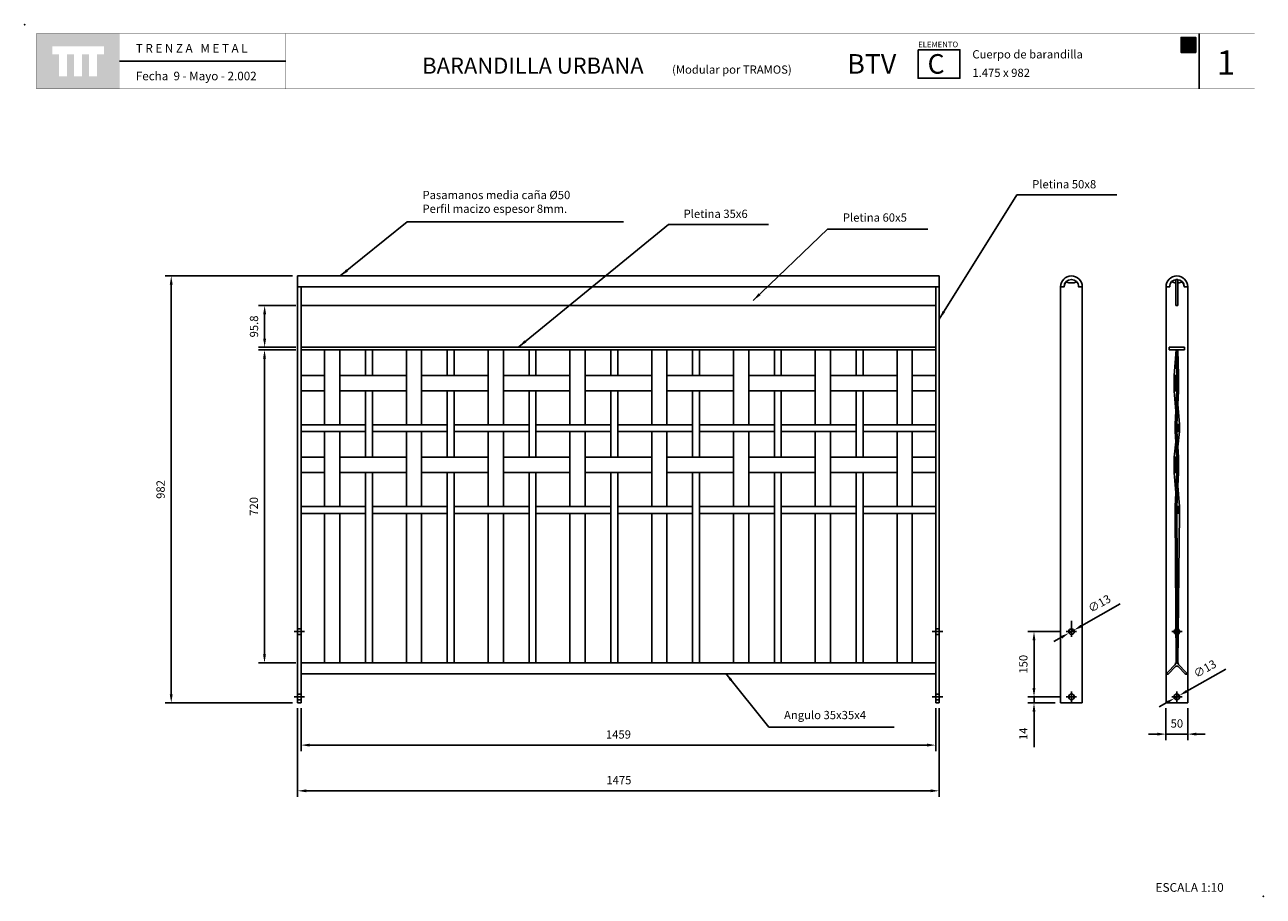
# Model space of a CAD drawing. Extents: x 1356.5 to 1359.35, y 233.08 to 235.09.
import ezdxf

# ---------------------------------------------------------------- set-up
doc = ezdxf.new("R2010")
doc.units = 0
doc.header["$MEASUREMENT"] = 0
doc.linetypes.add('TRAZO_Y_PUNTO', pattern=[1, 0.5, -0.25, 0, -0.25])
doc.layers.get('DEFPOINTS').update_dxf_attribs({"linetype": 'CONTINUOUS'})
for name, color, linetype in [('CAJETIN', 7, 'CONTINUOUS'), ('COTAS', 7, 'CONTINUOUS'), ('EJES', 8, 'TRAZO_Y_PUNTO'), ('MALLA', 3, 'CONTINUOUS'), ('PIEZA', 2, 'CONTINUOUS')]:
    doc.layers.add(name, color=color, linetype=linetype)
doc.styles.add('ARIAL', font='ARIAL.TTF')
doc.styles.add('ROMANS', font='romans.shx', dxfattribs={"width": 1.1})
doc.dimstyles.new('ANGEL10', dxfattribs={"dimscale": 0.01, "dimtxt": 1.9, "dimasz": 2, "dimexe": 1.4, "dimexo": 1.2, "dimgap": 1.5, "dimtad": 1, "dimdec": 0, "dimlfac": 1000, "dimdsep": 46, "dimtxsty": 'ROMANS', "dimcen": 1, "dimclrd": 8, "dimclre": 8, "dimadec": 0, "dimazin": 0, "dimtfac": 1, "dimtmove": 0, "dimatfit": 3, "dimfxl": 1, "dimtolj": 1, "dimarcsym": 0})
doc.dimstyles.new('MIGUEL', dxfattribs={"dimscale": 0.01, "dimtxt": 1.9, "dimasz": 2, "dimexe": 1.4, "dimexo": 1.2, "dimgap": 1.5, "dimtad": 1, "dimdec": 1, "dimlfac": 1000, "dimdsep": 46, "dimtxsty": 'ROMANS', "dimcen": 1, "dimclrd": 8, "dimclre": 8, "dimadec": 0, "dimazin": 0, "dimtfac": 1, "dimtmove": 0, "dimatfit": 3, "dimfxl": 1, "dimtolj": 1, "dimarcsym": 0})

# ---------------------------------------------------------------- blocks, each defined once
blk = doc.blocks.new('*D9')
at = {"layer": 'COTAS', "color": 8, "lineweight": -2, "ltscale": 5}
for p, q in [((1357.1217, 234.3409), (1357.0357, 234.3409)), ((1357.0497, 233.6409), (1357.0497, 234.3209)), ((1357.1217, 233.6209), (1357.0357, 233.6209))]:
    blk.add_line(p, q, dxfattribs=at)
at = {"layer": 'COTAS', "color": 8, "ltscale": 5}
for points in [[(1357.0463, 234.3209), (1357.053, 234.3209), (1357.0497, 234.3409)], [(1357.0463, 233.6409), (1357.053, 233.6409), (1357.0497, 233.6209)]]:
    blk.add_solid(points, dxfattribs=at)
at = {"layer": 'DEFPOINTS', "color": 0, "ltscale": 5}
for p in [(1357.0497, 234.3409), (1357.1337, 234.3409), (1357.1337, 233.6209)]:
    blk.add_point(p, dxfattribs=at)
at = {"layer": 'COTAS', "color": 0, "ltscale": 5, "insert": (1357.0252, 233.9809), "char_height": 0.019, "attachment_point": 5, "rotation": 90, "style": 'ROMANS'}
blk.add_mtext('\\A1;720', dxfattribs=at)
blk = doc.blocks.new('*D8')
at = {"layer": 'COTAS', "color": 8, "lineweight": -2, "ltscale": 5}
for p, q in [((1357.1137, 234.5109), (1356.8213, 234.5109)), ((1356.8353, 234.4909), (1356.8353, 233.5489)), ((1357.1137, 233.5289), (1356.8213, 233.5289))]:
    blk.add_line(p, q, dxfattribs=at)
at = {"layer": 'COTAS', "color": 8, "ltscale": 5}
for points in [[(1356.8319, 234.4909), (1356.8386, 234.4909), (1356.8353, 234.5109)], [(1356.8319, 233.5489), (1356.8386, 233.5489), (1356.8353, 233.5289)]]:
    blk.add_solid(points, dxfattribs=at)
at = {"layer": 'DEFPOINTS', "color": 0, "ltscale": 5}
for p in [(1357.1257, 234.5109), (1356.8353, 233.5289), (1357.1257, 233.5289)]:
    blk.add_point(p, dxfattribs=at)
at = {"layer": 'COTAS', "color": 0, "ltscale": 5, "insert": (1356.8108, 234.0199), "char_height": 0.019, "attachment_point": 5, "rotation": 90, "style": 'ROMANS'}
blk.add_mtext('\\A1;982', dxfattribs=at)
blk = doc.blocks.new('*D7')
at = {"layer": 'COTAS', "color": 8, "lineweight": -2, "ltscale": 5}
for p, q in [((1359.0169, 233.7567), (1358.9275, 233.706)), ((1358.8988, 233.6897), (1358.9101, 233.6961)), ((1358.8814, 233.6798), (1358.864, 233.6699))]:
    blk.add_line(p, q, dxfattribs=at)
at = {"layer": 'COTAS', "color": 8, "ltscale": 5}
for points in [[(1358.9259, 233.7089), (1358.9292, 233.7031), (1358.9101, 233.6961)], [(1358.8798, 233.6827), (1358.8831, 233.6769), (1358.8988, 233.6897)]]:
    blk.add_solid(points, dxfattribs=at)
at = {"layer": 'DEFPOINTS', "color": 0, "ltscale": 5}
for p in [(1358.9101, 233.6961), (1358.8988, 233.6897)]:
    blk.add_point(p, dxfattribs=at)
at = {"layer": 'COTAS', "color": 0, "ltscale": 5, "insert": (1358.9688, 233.7576), "char_height": 0.019, "attachment_point": 5, "rotation": 29.5778, "style": 'ROMANS'}
blk.add_mtext('\\A1;∅13', dxfattribs=at)
blk = doc.blocks.new('*D6')
at = {"layer": 'COTAS', "color": 8, "lineweight": -2, "ltscale": 5}
for p, q in [((1359.2593, 233.6067), (1359.17, 233.556)), ((1359.1239, 233.5298), (1359.1065, 233.5199)), ((1359.1413, 233.5397), (1359.1526, 233.5461))]:
    blk.add_line(p, q, dxfattribs=at)
at = {"layer": 'COTAS', "color": 8, "ltscale": 5}
for points in [[(1359.1683, 233.5589), (1359.1716, 233.5531), (1359.1526, 233.5461)], [(1359.1223, 233.5327), (1359.1255, 233.5269), (1359.1413, 233.5397)]]:
    blk.add_solid(points, dxfattribs=at)
at = {"layer": 'DEFPOINTS', "color": 0, "ltscale": 5}
for p in [(1359.1413, 233.5397), (1359.1526, 233.5461)]:
    blk.add_point(p, dxfattribs=at)
at = {"layer": 'COTAS', "color": 0, "ltscale": 5, "insert": (1359.2113, 233.6076), "char_height": 0.019, "attachment_point": 5, "rotation": 29.5778, "style": 'ROMANS'}
blk.add_mtext('\\A1;∅13', dxfattribs=at)
blk = doc.blocks.new('*D5')
at = {"layer": 'COTAS', "color": 8, "lineweight": -2, "ltscale": 5}
for p, q in [((1357.1337, 233.5169), (1357.1337, 233.4179)), ((1358.5927, 233.5169), (1358.5927, 233.4179)), ((1358.5727, 233.4319), (1357.1537, 233.4319))]:
    blk.add_line(p, q, dxfattribs=at)
at = {"layer": 'COTAS', "color": 8, "ltscale": 5}
for points in [[(1357.1537, 233.4353), (1357.1537, 233.4286), (1357.1337, 233.4319)], [(1358.5727, 233.4353), (1358.5727, 233.4286), (1358.5927, 233.4319)]]:
    blk.add_solid(points, dxfattribs=at)
at = {"layer": 'DEFPOINTS', "color": 0, "ltscale": 5}
for p in [(1357.1337, 233.5289), (1358.5927, 233.5289), (1357.1337, 233.4319)]:
    blk.add_point(p, dxfattribs=at)
at = {"layer": 'COTAS', "color": 0, "ltscale": 5, "insert": (1357.8632, 233.4564), "char_height": 0.019, "attachment_point": 5, "style": 'ROMANS'}
blk.add_mtext('\\A1;1459', dxfattribs=at)
blk = doc.blocks.new('*D4')
at = {"layer": 'COTAS', "color": 8, "lineweight": -2, "ltscale": 5}
for p, q in [((1359.1219, 233.5169), (1359.1219, 233.4432)), ((1359.1719, 233.5169), (1359.1719, 233.4432)), ((1359.1019, 233.4572), (1359.0819, 233.4572)), ((1359.1219, 233.4572), (1359.1719, 233.4572)), ((1359.1919, 233.4572), (1359.2119, 233.4572))]:
    blk.add_line(p, q, dxfattribs=at)
at = {"layer": 'COTAS', "color": 8, "ltscale": 5}
for points in [[(1359.1019, 233.4606), (1359.1019, 233.4539), (1359.1219, 233.4572)], [(1359.1919, 233.4606), (1359.1919, 233.4539), (1359.1719, 233.4572)]]:
    blk.add_solid(points, dxfattribs=at)
at = {"layer": 'DEFPOINTS', "color": 0, "ltscale": 5}
for p in [(1359.1219, 233.5289), (1359.1719, 233.5289), (1359.1719, 233.4572)]:
    blk.add_point(p, dxfattribs=at)
at = {"layer": 'COTAS', "color": 0, "ltscale": 5, "insert": (1359.1469, 233.4817), "char_height": 0.019, "attachment_point": 5, "style": 'ROMANS'}
blk.add_mtext('\\A1;50', dxfattribs=at)
blk = doc.blocks.new('*D3')
at = {"layer": 'COTAS', "color": 8, "lineweight": -2, "ltscale": 5}
for p, q in [((1358.8805, 233.6929), (1358.8045, 233.6929)), ((1358.8185, 233.5629), (1358.8185, 233.6729)), ((1358.8805, 233.5429), (1358.8045, 233.5429))]:
    blk.add_line(p, q, dxfattribs=at)
at = {"layer": 'COTAS', "color": 8, "ltscale": 5}
for points in [[(1358.8151, 233.6729), (1358.8218, 233.6729), (1358.8185, 233.6929)], [(1358.8151, 233.5629), (1358.8218, 233.5629), (1358.8185, 233.5429)]]:
    blk.add_solid(points, dxfattribs=at)
at = {"layer": 'DEFPOINTS', "color": 0, "ltscale": 5}
for p in [(1358.8185, 233.6929), (1358.8925, 233.6929), (1358.8925, 233.5429)]:
    blk.add_point(p, dxfattribs=at)
at = {"layer": 'COTAS', "color": 0, "ltscale": 5, "insert": (1358.794, 233.6179), "char_height": 0.019, "attachment_point": 5, "rotation": 90, "style": 'ROMANS'}
blk.add_mtext('\\A1;150', dxfattribs=at)
blk = doc.blocks.new('*D2')
at = {"layer": 'COTAS', "color": 8, "lineweight": -2, "ltscale": 5}
for p, q in [((1358.8185, 233.5629), (1358.8185, 233.5829)), ((1358.8129, 233.5429), (1358.8045, 233.5429)), ((1358.8675, 233.5289), (1358.8045, 233.5289)), ((1358.8185, 233.5429), (1358.8185, 233.5289)), ((1358.8185, 233.5089), (1358.8185, 233.427))]:
    blk.add_line(p, q, dxfattribs=at)
at = {"layer": 'COTAS', "color": 8, "ltscale": 5}
for points in [[(1358.8151, 233.5629), (1358.8218, 233.5629), (1358.8185, 233.5429)], [(1358.8151, 233.5089), (1358.8218, 233.5089), (1358.8185, 233.5289)]]:
    blk.add_solid(points, dxfattribs=at)
at = {"layer": 'DEFPOINTS', "color": 0, "ltscale": 5}
for p in [(1358.8185, 233.5289), (1358.8249, 233.5429), (1358.8795, 233.5289)]:
    blk.add_point(p, dxfattribs=at)
at = {"layer": 'COTAS', "color": 0, "ltscale": 5, "insert": (1358.794, 233.458), "char_height": 0.019, "attachment_point": 5, "rotation": 90, "style": 'ROMANS'}
blk.add_mtext('\\A1;14', dxfattribs=at)
blk = doc.blocks.new('*D0')
at = {"layer": 'CAJETIN', "color": 8, "ltscale": 5}
for p, q in [((1357.1217, 234.4427), (1357.036, 234.4427)), ((1357.05, 234.4227), (1357.05, 234.3669)), ((1357.1217, 234.3469), (1357.036, 234.3469))]:
    blk.add_line(p, q, dxfattribs=at)
for points in [[(1357.0466, 234.4227), (1357.0533, 234.4227), (1357.05, 234.4427)], [(1357.0466, 234.3669), (1357.0533, 234.3669), (1357.05, 234.3469)]]:
    blk.add_solid(points, dxfattribs=at)
at = {"layer": 'DEFPOINTS', "color": 0, "ltscale": 5}
for p in [(1357.1337, 234.4427), (1357.05, 234.3469), (1357.1337, 234.3469)]:
    blk.add_point(p, dxfattribs=at)
at = {"layer": 'CAJETIN', "color": 0, "ltscale": 5, "insert": (1357.0255, 234.3948), "char_height": 0.019, "attachment_point": 5, "rotation": 90, "style": 'ROMANS'}
blk.add_mtext('\\A1;95.8', dxfattribs=at)
blk = doc.blocks.new('*D1')
at = {"layer": 'CAJETIN', "color": 8, "lineweight": -2, "ltscale": 5}
for p, q in [((1357.1257, 233.5169), (1357.1257, 233.3128)), ((1358.6007, 233.5169), (1358.6007, 233.3128)), ((1357.1457, 233.3268), (1358.5807, 233.3268))]:
    blk.add_line(p, q, dxfattribs=at)
at = {"layer": 'CAJETIN', "color": 8, "ltscale": 5}
for points in [[(1357.1457, 233.3301), (1357.1457, 233.3235), (1357.1257, 233.3268)], [(1358.5807, 233.3301), (1358.5807, 233.3235), (1358.6007, 233.3268)]]:
    blk.add_solid(points, dxfattribs=at)
at = {"layer": 'DEFPOINTS', "color": 0, "ltscale": 5}
for p in [(1357.1257, 233.5289), (1358.6007, 233.5289), (1358.6007, 233.3268)]:
    blk.add_point(p, dxfattribs=at)
at = {"layer": 'CAJETIN', "color": 0, "ltscale": 5, "insert": (1357.8643, 233.3513), "char_height": 0.019, "attachment_point": 5, "style": 'ROMANS'}
blk.add_mtext('\\A1;1475', dxfattribs=at)
blk = doc.blocks.new('cc')
at = {"layer": 'CAJETIN', "ltscale": 5}
blk.add_hatch(color=8, dxfattribs=at).paths.add_polyline_path([(0.0109, 0), (0, 0), (0, 0.0347), (0.0148, 0.0347), (0.0168, 0.0347), (0.0189, 0.0347), (0.0337, 0.0347), (0.0337, 0), (0.0228, 0)])
at = {"layer": 'CAJETIN', "color": 8, "ltscale": 5}
blk.add_lwpolyline([(0.0109, 0), (0, 0), (0, 0.0347), (0.0148, 0.0347), (0.0168, 0.0347), (0.0189, 0.0347), (0.0337, 0.0347), (0.0337, 0), (0.0228, 0), (0.0228, 0), (0.0109, 0)], close=True, dxfattribs=at)
at = {"layer": 'CAJETIN', "color": 211, "linetype": 'Continuous', "insert": (0.0052, 0.0315), "char_height": 0.02772, "width": 0.016236, "attachment_point": 1}
blk.add_mtext('{\\fArial|b0|i0|c0|p34;C}', dxfattribs=at)

msp = doc.modelspace()

# ---------------------------------------------------------------- hatches: boundary and pattern name
at = {"layer": 'CAJETIN', "linetype": 'Continuous'}
h = msp.add_hatch(color=256, dxfattribs=at)
h.paths.add_polyline_path([(1356.71654, 235.06827), (1356.52565, 235.06827), (1356.52565, 234.94101), (1356.71654, 234.94101)])
h.paths.add_polyline_path([(1356.68059, 235.02064), (1356.6649, 235.02064), (1356.6649, 234.97022), (1356.64648, 234.97022), (1356.64648, 235.02064), (1356.63018, 235.02064), (1356.63018, 234.97022), (1356.61175, 234.97022), (1356.61175, 235.02064), (1356.59551, 235.02064), (1356.59551, 234.97022), (1356.57708, 234.97022), (1356.57708, 235.02064), (1356.5616, 235.02064), (1356.5616, 235.03907), (1356.68059, 235.03907)], flags=16)
at = {"layer": 'MALLA'}
for points in [[(1359.14294, 234.24706), (1359.14694, 234.24706), (1359.14694, 234.28206), (1359.14294, 234.28206)], [(1359.14694, 234.15306), (1359.15294, 234.15306), (1359.15294, 234.16906), (1359.14694, 234.16906)], [(1359.14694, 234.09406), (1359.14294, 234.09406), (1359.14294, 234.05906), (1359.14694, 234.05906)], [(1359.14694, 233.96506), (1359.15294, 233.96506), (1359.15294, 233.98106), (1359.14694, 233.98106)]]:
    msp.add_hatch(color=256, dxfattribs=at).paths.add_polyline_path(points)

# ---------------------------------------------------------------- linework, layer by layer
at = {"layer": 'CAJETIN'}
msp.add_line((1359.19821, 235.06833), (1359.19821, 234.94107), dxfattribs=at)
at = {"layer": 'CAJETIN', "ltscale": 5}
msp.add_line((1357.09845, 235.0047), (1356.71668, 235.0047), dxfattribs=at)
at = {"layer": 'CAJETIN', "linetype": 'Continuous', "const_width": 0.000585}
for points in [[(1356.52579, 234.94107), (1356.71668, 234.94107), (1356.71668, 235.06833), (1356.52579, 235.06833)], [(1356.71668, 234.94107), (1357.09845, 234.94107), (1357.09845, 235.06833), (1356.71668, 235.06833)], [(1356.71668, 234.94107), (1357.09845, 234.94107), (1357.09845, 235.06833), (1356.71668, 235.06833)], [(1356.71668, 234.94107), (1357.09845, 234.94107), (1357.09845, 235.06833), (1356.71668, 235.06833)], [(1356.71668, 234.94107), (1357.09845, 234.94107), (1357.09845, 235.06833), (1356.71668, 235.06833)], [(1357.09845, 234.94107), (1358.32424, 234.94107), (1358.32424, 235.06833), (1357.09845, 235.06833)], [(1358.32424, 234.94107), (1359.32579, 234.94107), (1359.32579, 235.06833), (1358.32424, 235.06833)]]:
    msp.add_lwpolyline(points, close=True, dxfattribs=at)
at = {"layer": 'CAJETIN'}
msp.add_lwpolyline([(1358.55198, 235.03123), (1358.64823, 235.03123), (1358.64823, 234.96566), (1358.55198, 234.96566)], close=True, dxfattribs=at)
for p in [(1356.49859, 235.0887), (1359.34541, 233.08431)]:
    msp.add_point(p, dxfattribs=at)
at = {"layer": 'COTAS', "ltscale": 5}
for p, q in [((1359.14394, 233.62088), (1359.14262, 233.61656)), ((1359.14994, 233.62088), (1359.15088, 233.61695))]:
    msp.add_line(p, q, dxfattribs=at)
at = {"layer": 'EJES', "ltscale": 5}
for p, q in [((1358.90448, 233.71788), (1358.90448, 233.68088)), ((1357.11768, 233.69288), (1357.14168, 233.69288)), ((1358.58468, 233.69288), (1358.60868, 233.69288)), ((1358.89248, 233.69288), (1358.91648, 233.69288)), ((1359.13494, 233.69288), (1359.14447, 233.69288)), ((1359.14988, 233.69288), (1359.15894, 233.69288)), ((1358.90448, 233.55488), (1358.90448, 233.53088)), ((1359.14694, 233.55488), (1359.14694, 233.53088)), ((1357.11768, 233.54288), (1357.14168, 233.54288)), ((1358.58468, 233.54288), (1358.60868, 233.54288)), ((1358.89248, 233.54288), (1358.91648, 233.54288)), ((1359.13494, 233.54288), (1359.15894, 233.54288))]:
    msp.add_line(p, q, dxfattribs=at)
at = {"layer": 'MALLA'}
for p, q in [((1359.14494, 234.34088), (1359.14094, 234.28206)), ((1359.14094, 234.28206), (1359.14094, 234.24706)), ((1359.14454, 234.20026), (1359.14094, 234.24706)), ((1359.15294, 234.16906), (1359.14934, 234.21586)), ((1359.14934, 234.11766), (1359.15294, 234.15306)), ((1359.14094, 234.09406), (1359.14454, 234.12946)), ((1359.14094, 234.09406), (1359.14094, 234.05906)), ((1359.14454, 234.01226), (1359.14094, 234.05906)), ((1359.15294, 233.98106), (1359.14934, 234.02786)), ((1359.14894, 233.62088), (1359.15294, 233.96506))]:
    msp.add_line(p, q, dxfattribs=at)
at = {"layer": 'MALLA', "ltscale": 5}
for p, q in [((1359.14394, 234.34088), (1359.14994, 234.34088)), ((1359.14394, 234.34088), (1359.14994, 234.34088)), ((1359.14394, 234.34088), (1359.14994, 234.34088)), ((1359.14394, 234.34088), (1359.14994, 234.34088)), ((1359.14394, 234.34088), (1359.14994, 234.34088)), ((1359.14394, 233.62088), (1359.14994, 233.62088)), ((1359.14994, 233.62088), (1359.14394, 233.62088)), ((1359.14994, 233.62088), (1359.14394, 233.62088)), ((1359.14394, 233.62088), (1359.14994, 233.62088))]:
    msp.add_line(p, q, dxfattribs=at)
at = {"layer": 'MALLA', "color": 3}
for p, q in [((1359.14494, 234.34088), (1359.14894, 234.34088)), ((1359.14494, 234.34088), (1359.14694, 234.28206)), ((1359.14494, 234.34088), (1359.14894, 234.34088)), ((1359.14894, 234.34088), (1359.15094, 234.28206)), ((1359.15094, 234.24706), (1359.15094, 234.28206)), ((1359.14294, 234.16906), (1359.14694, 234.24706)), ((1359.14694, 234.16906), (1359.15094, 234.24706)), ((1359.14294, 234.15306), (1359.14294, 234.16906)), ((1359.14694, 234.09406), (1359.14294, 234.15306)), ((1359.15094, 234.09406), (1359.14694, 234.15306)), ((1359.15094, 234.05906), (1359.15094, 234.09406)), ((1359.14694, 234.05906), (1359.14294, 233.98106)), ((1359.14694, 233.98106), (1359.15094, 234.05906)), ((1359.14294, 233.96506), (1359.14294, 233.98106)), ((1359.14494, 233.62088), (1359.14294, 233.96506)), ((1359.14894, 233.62088), (1359.14694, 233.96506)), ((1359.14494, 233.62088), (1359.14894, 233.62091)), ((1359.14494, 233.62088), (1359.14894, 233.62091))]:
    msp.add_line(p, q, dxfattribs=at)
at = {"layer": 'MALLA', "ltscale": 5}
for points in [[(1357.22268, 234.34088), (1357.22268, 234.16888), (1357.18768, 234.16888), (1357.18768, 234.34088)], [(1357.29768, 234.34088), (1357.29768, 234.28188), (1357.28168, 234.28188), (1357.28168, 234.34088)], [(1357.41068, 234.34088), (1357.41068, 234.16888), (1357.37568, 234.16888), (1357.37568, 234.34088)], [(1357.48568, 234.34088), (1357.48568, 234.28188), (1357.46968, 234.28188), (1357.46968, 234.34088)], [(1357.59868, 234.34088), (1357.59868, 234.16888), (1357.56368, 234.16888), (1357.56368, 234.34088)], [(1357.67368, 234.34088), (1357.67368, 234.28188), (1357.65768, 234.28188), (1357.65768, 234.34088)], [(1357.78668, 234.34088), (1357.78668, 234.16888), (1357.75168, 234.16888), (1357.75168, 234.34088)], [(1357.86168, 234.34088), (1357.86168, 234.28188), (1357.84568, 234.28188), (1357.84568, 234.34088)], [(1357.97468, 234.34088), (1357.97468, 234.16888), (1357.93968, 234.16888), (1357.93968, 234.34088)], [(1358.04968, 234.34088), (1358.04968, 234.28188), (1358.03368, 234.28188), (1358.03368, 234.34088)], [(1358.16268, 234.34088), (1358.16268, 234.16888), (1358.12768, 234.16888), (1358.12768, 234.34088)], [(1358.23768, 234.34088), (1358.23768, 234.28188), (1358.22168, 234.28188), (1358.22168, 234.34088)], [(1358.35068, 234.34088), (1358.35068, 234.16888), (1358.31568, 234.16888), (1358.31568, 234.34088)], [(1358.42568, 234.34088), (1358.42568, 234.28188), (1358.40968, 234.28188), (1358.40968, 234.34088)], [(1358.53868, 234.34088), (1358.53868, 234.16888), (1358.50368, 234.16888), (1358.50368, 234.34088)], [(1357.18768, 234.28188), (1357.18768, 234.24688), (1357.13368, 234.24688), (1357.13368, 234.28188)], [(1357.37568, 234.28188), (1357.37568, 234.24688), (1357.22268, 234.24688), (1357.22268, 234.28188)], [(1357.56368, 234.28188), (1357.56368, 234.24688), (1357.41068, 234.24688), (1357.41068, 234.28188)], [(1357.75168, 234.28188), (1357.75168, 234.24688), (1357.59868, 234.24688), (1357.59868, 234.28188)], [(1357.93968, 234.28188), (1357.93968, 234.24688), (1357.78668, 234.24688), (1357.78668, 234.28188)], [(1358.12768, 234.28188), (1358.12768, 234.24688), (1357.97468, 234.24688), (1357.97468, 234.28188)], [(1358.31568, 234.28188), (1358.31568, 234.24688), (1358.16268, 234.24688), (1358.16268, 234.28188)], [(1358.50368, 234.28188), (1358.50368, 234.24688), (1358.35068, 234.24688), (1358.35068, 234.28188)], [(1358.59268, 234.28188), (1358.59268, 234.24688), (1358.53868, 234.24688), (1358.53868, 234.28188)], [(1357.29768, 234.24688), (1357.29768, 234.09388), (1357.28168, 234.09388), (1357.28168, 234.24688)], [(1357.48568, 234.24688), (1357.48568, 234.09388), (1357.46968, 234.09388), (1357.46968, 234.24688)], [(1357.67368, 234.24688), (1357.67368, 234.09388), (1357.65768, 234.09388), (1357.65768, 234.24688)], [(1357.86168, 234.24688), (1357.86168, 234.09388), (1357.84568, 234.09388), (1357.84568, 234.24688)], [(1358.04968, 234.24688), (1358.04968, 234.09388), (1358.03368, 234.09388), (1358.03368, 234.24688)], [(1358.23768, 234.24688), (1358.23768, 234.09388), (1358.22168, 234.09388), (1358.22168, 234.24688)], [(1358.42568, 234.24688), (1358.42568, 234.09388), (1358.40968, 234.09388), (1358.40968, 234.24688)], [(1357.28168, 234.16888), (1357.28168, 234.15288), (1357.13368, 234.15288), (1357.13368, 234.16888)], [(1357.22268, 234.15288), (1357.22268, 233.98088), (1357.18768, 233.98088), (1357.18768, 234.15288)], [(1357.46968, 234.16888), (1357.46968, 234.15288), (1357.29768, 234.15288), (1357.29768, 234.16888)], [(1357.41068, 234.15288), (1357.41068, 233.98088), (1357.37568, 233.98088), (1357.37568, 234.15288)], [(1357.65768, 234.16888), (1357.65768, 234.15288), (1357.48568, 234.15288), (1357.48568, 234.16888)], [(1357.59868, 234.15288), (1357.59868, 233.98088), (1357.56368, 233.98088), (1357.56368, 234.15288)], [(1357.84568, 234.16888), (1357.84568, 234.15288), (1357.67368, 234.15288), (1357.67368, 234.16888)], [(1357.78668, 234.15288), (1357.78668, 233.98088), (1357.75168, 233.98088), (1357.75168, 234.15288)], [(1358.03368, 234.16888), (1358.03368, 234.15288), (1357.86168, 234.15288), (1357.86168, 234.16888)], [(1357.97468, 234.15288), (1357.97468, 233.98088), (1357.93968, 233.98088), (1357.93968, 234.15288)], [(1358.22168, 234.16888), (1358.22168, 234.15288), (1358.04968, 234.15288), (1358.04968, 234.16888)], [(1358.16268, 234.15288), (1358.16268, 233.98088), (1358.12768, 233.98088), (1358.12768, 234.15288)], [(1358.40968, 234.16888), (1358.40968, 234.15288), (1358.23768, 234.15288), (1358.23768, 234.16888)], [(1358.35068, 234.15288), (1358.35068, 233.98088), (1358.31568, 233.98088), (1358.31568, 234.15288)], [(1358.59268, 234.16888), (1358.59268, 234.15288), (1358.42568, 234.15288), (1358.42568, 234.16888)], [(1358.53868, 234.15288), (1358.53868, 233.98088), (1358.50368, 233.98088), (1358.50368, 234.15288)], [(1357.18768, 234.09388), (1357.18768, 234.05888), (1357.13368, 234.05888), (1357.13368, 234.09388)], [(1357.37568, 234.09388), (1357.37568, 234.05888), (1357.22268, 234.05888), (1357.22268, 234.09388)], [(1357.56368, 234.09388), (1357.56368, 234.05888), (1357.41068, 234.05888), (1357.41068, 234.09388)], [(1357.75168, 234.09388), (1357.75168, 234.05888), (1357.59868, 234.05888), (1357.59868, 234.09388)], [(1357.93968, 234.09388), (1357.93968, 234.05888), (1357.78668, 234.05888), (1357.78668, 234.09388)], [(1358.12768, 234.09388), (1358.12768, 234.05888), (1357.97468, 234.05888), (1357.97468, 234.09388)], [(1358.31568, 234.09388), (1358.31568, 234.05888), (1358.16268, 234.05888), (1358.16268, 234.09388)], [(1358.50368, 234.09388), (1358.50368, 234.05888), (1358.35068, 234.05888), (1358.35068, 234.09388)], [(1358.59268, 234.09388), (1358.59268, 234.05888), (1358.53868, 234.05888), (1358.53868, 234.09388)], [(1357.29768, 234.05888), (1357.29768, 233.62088), (1357.28168, 233.62088), (1357.28168, 234.05888)], [(1357.48568, 234.05888), (1357.48568, 233.62088), (1357.46968, 233.62088), (1357.46968, 234.05888)], [(1357.67368, 234.05888), (1357.67368, 233.62088), (1357.65768, 233.62088), (1357.65768, 234.05888)], [(1357.86168, 234.05888), (1357.86168, 233.62088), (1357.84568, 233.62088), (1357.84568, 234.05888)], [(1358.04968, 234.05888), (1358.04968, 233.62088), (1358.03368, 233.62088), (1358.03368, 234.05888)], [(1358.23768, 234.05888), (1358.23768, 233.62088), (1358.22168, 233.62088), (1358.22168, 234.05888)], [(1358.42568, 234.05888), (1358.42568, 233.62088), (1358.40968, 233.62088), (1358.40968, 234.05888)], [(1357.28168, 233.98088), (1357.28168, 233.96488), (1357.13368, 233.96488), (1357.13368, 233.98088)], [(1357.46968, 233.98088), (1357.46968, 233.96488), (1357.29768, 233.96488), (1357.29768, 233.98088)], [(1357.65768, 233.98088), (1357.65768, 233.96488), (1357.48568, 233.96488), (1357.48568, 233.98088)], [(1357.84568, 233.98088), (1357.84568, 233.96488), (1357.67368, 233.96488), (1357.67368, 233.98088)], [(1358.03368, 233.98088), (1358.03368, 233.96488), (1357.86168, 233.96488), (1357.86168, 233.98088)], [(1358.22168, 233.98088), (1358.22168, 233.96488), (1358.04968, 233.96488), (1358.04968, 233.98088)], [(1358.40968, 233.98088), (1358.40968, 233.96488), (1358.23768, 233.96488), (1358.23768, 233.98088)], [(1358.59268, 233.98088), (1358.59268, 233.96488), (1358.42568, 233.96488), (1358.42568, 233.98088)], [(1357.22268, 233.96488), (1357.22268, 233.62088), (1357.18768, 233.62088), (1357.18768, 233.96488)], [(1357.41068, 233.96488), (1357.41068, 233.62088), (1357.37568, 233.62088), (1357.37568, 233.96488)], [(1357.59868, 233.96488), (1357.59868, 233.62088), (1357.56368, 233.62088), (1357.56368, 233.96488)], [(1357.78668, 233.96488), (1357.78668, 233.62088), (1357.75168, 233.62088), (1357.75168, 233.96488)], [(1357.97468, 233.96488), (1357.97468, 233.62088), (1357.93968, 233.62088), (1357.93968, 233.96488)], [(1358.16268, 233.96488), (1358.16268, 233.62088), (1358.12768, 233.62088), (1358.12768, 233.96488)], [(1358.35068, 233.96488), (1358.35068, 233.62088), (1358.31568, 233.62088), (1358.31568, 233.96488)], [(1358.53868, 233.96488), (1358.53868, 233.62088), (1358.50368, 233.62088), (1358.50368, 233.96488)]]:
    msp.add_lwpolyline(points, close=True, dxfattribs=at)
at = {"layer": 'MALLA', "color": 2}
for points in [[(1359.14694, 234.24706), (1359.14294, 234.24706), (1359.14294, 234.28206), (1359.14694, 234.28206)], [(1359.15294, 234.15306), (1359.14694, 234.15306), (1359.14694, 234.16906), (1359.15294, 234.16906)], [(1359.14694, 234.05906), (1359.14294, 234.05906), (1359.14294, 234.09406), (1359.14694, 234.09406)], [(1359.15294, 233.96506), (1359.14694, 233.96506), (1359.14694, 233.98106), (1359.15294, 233.98106)]]:
    msp.add_lwpolyline(points, close=True, dxfattribs=at)
at = {"layer": 'PIEZA', "ltscale": 5}
for p, q in [((1357.12568, 234.51088), (1357.12568, 233.52888)), ((1357.12568, 234.51088), (1358.60068, 234.51088)), ((1358.60068, 234.51088), (1358.60068, 233.52888)), ((1359.14444, 234.4427), (1359.14444, 234.5027)), ((1359.14944, 234.4427), (1359.14944, 234.5027)), ((1357.12568, 234.48588), (1358.60068, 234.48588)), ((1357.13368, 234.48588), (1357.13368, 233.52888)), ((1358.59268, 234.48588), (1358.59268, 233.52888)), ((1357.13368, 234.4427), (1358.59268, 234.4427)), ((1359.14444, 234.4427), (1359.14944, 234.4427)), ((1357.13368, 234.34688), (1358.59268, 234.34688)), ((1357.13368, 234.34088), (1358.59268, 234.34088)), ((1359.12944, 234.34688), (1359.12944, 234.34088)), ((1359.12944, 234.34688), (1359.16444, 234.34688)), ((1359.12944, 234.34688), (1359.12944, 234.34088)), ((1359.12944, 234.34688), (1359.16444, 234.34688)), ((1359.12944, 234.34088), (1359.16444, 234.34088)), ((1359.12944, 234.34088), (1359.16444, 234.34088)), ((1359.16444, 234.34688), (1359.16444, 234.34088)), ((1359.16444, 234.34688), (1359.16444, 234.34088)), ((1357.13368, 233.62088), (1358.59268, 233.62088)), ((1359.12219, 233.59613), (1359.14694, 233.62088)), ((1359.12785, 233.59613), (1359.14411, 233.6124)), ((1359.14694, 233.62088), (1359.17169, 233.59613)), ((1359.14977, 233.6124), (1359.16603, 233.59613)), ((1357.13368, 233.59588), (1358.59268, 233.59588)), ((1359.12219, 233.59613), (1359.12219, 233.59613)), ((1359.17169, 233.59613), (1359.17169, 233.59613)), ((1357.12568, 233.52888), (1357.13368, 233.52888)), ((1358.59268, 233.52888), (1358.60068, 233.52888)), ((1358.87948, 233.52888), (1358.92948, 233.52888)), ((1359.12194, 233.52888), (1359.17194, 233.52888))]:
    msp.add_line(p, q, dxfattribs=at)
at = {"layer": 'PIEZA', "color": 2}
for p, q in [((1359.14444, 234.5027), (1359.14944, 234.5027)), ((1358.87948, 234.48588), (1358.87948, 233.52888)), ((1358.87948, 234.48588), (1358.88798, 234.48588)), ((1358.92098, 234.48588), (1358.92948, 234.48588)), ((1358.92948, 234.48588), (1358.92948, 233.52888)), ((1359.12194, 234.48588), (1359.12194, 233.52888)), ((1359.12194, 234.48588), (1359.13044, 234.48588)), ((1359.16344, 234.48588), (1359.17194, 234.48588)), ((1359.17194, 234.48588), (1359.17194, 233.52888))]:
    msp.add_line(p, q, dxfattribs=at)
at = {"layer": 'PIEZA', "color": 8, "ltscale": 5}
for p, q in [((1357.12568, 233.69938), (1357.13368, 233.69938)), ((1358.59268, 233.69938), (1358.60068, 233.69938)), ((1357.12568, 233.68638), (1357.13368, 233.68638)), ((1358.59268, 233.68638), (1358.60068, 233.68638)), ((1357.12568, 233.54938), (1357.13368, 233.54938)), ((1357.12568, 233.53638), (1357.13368, 233.53638))]:
    msp.add_line(p, q, dxfattribs=at)
at = {"layer": 'PIEZA', "color": 8, "ltscale": 0.05}
msp.add_line((1358.59268, 233.54938), (1358.60068, 233.54938), dxfattribs=at)
at = {"layer": 'PIEZA', "color": 8, "ltscale": 0.0002}
msp.add_line((1358.59268, 233.53638), (1358.60068, 233.53638), dxfattribs=at)
at = {"layer": 'PIEZA', "color": 2}
for points in [[(1358.92948, 234.48588), (1358.92148, 234.48588, 1), (1358.88748, 234.48588), (1358.87948, 234.48588, -1)], [(1359.17194, 234.48588), (1359.16394, 234.48588, 1), (1359.12994, 234.48588), (1359.12194, 234.48588, -1)]]:
    msp.add_lwpolyline(points, format="xyb", close=True, dxfattribs=at)
at = {"layer": 'PIEZA', "ltscale": 5}
for centre in [(1358.90448, 233.69288), (1358.90448, 233.54288), (1359.14694, 233.54288)]:
    msp.add_circle(centre, 0.0065, dxfattribs=at)
at = {"layer": 'PIEZA', "color": 2}
for centre, radius, start, end in [((1358.90448, 234.48588), 0.0165, 136.3429, 180), ((1358.90448, 234.52588), 0.031, 247.35127, 292.64873), ((1358.90448, 234.48588), 0.0165, 0, 43.6571), ((1359.14694, 234.48588), 0.0165, 136.3429, 180), ((1359.14694, 234.52588), 0.031, 247.35127, 265.37435), ((1359.14694, 234.52588), 0.031, 274.62565, 292.64873), ((1359.14694, 234.48588), 0.0165, 0, 43.6571)]:
    msp.add_arc(centre, radius, start, end, dxfattribs=at)
at = {"layer": 'PIEZA', "ltscale": 5}
for centre, radius, start, end in [((1359.14694, 233.69288), 0.0065, 112.68959, 248.05571), ((1359.14694, 233.69288), 0.0065, 296.1104, 62.39906), ((1359.14694, 233.60957), 0.004, 45, 135), ((1359.14694, 233.60957), 0.004, 45, 135), ((1359.12502, 233.59896), 0.004, 225, 315), ((1359.16886, 233.59896), 0.004, 225, 315)]:
    msp.add_arc(centre, radius, start, end, dxfattribs=at)

# ---------------------------------------------------------------- block references
at = {"layer": 'CAJETIN', "ltscale": 5}
msp.add_blockref('cc', (1359.15647, 235.02507), dxfattribs=at)

# ---------------------------------------------------------------- texts
at = {"layer": 'CAJETIN'}
for s, height, style, p in [('ELEMENTO', 0.013, 'ARIAL', (1358.55215, 235.03699)), ('BARANDILLA URBANA', 0.037, 'ARIAL', (1357.41221, 234.97614)), ('BTV', 0.045, 'ARIAL', (1358.38937, 234.97614)), ('C', 0.045, 'ARIAL', (1358.57381, 234.97614)), ('Cuerpo de barandilla', 0.019, 'ARIAL', (1358.67679, 235.01122)), ('(Modular por TRAMOS)', 0.019, 'ARIAL', (1357.98652, 234.97614)), ('1.475 x 982', 0.019, 'ARIAL', (1358.67679, 234.9687)), ('ESCALA 1:10', 0.02, 'ROMANS', (1359.09779, 233.09456))]:
    msp.add_text(s, height=height, dxfattribs=dict(at, style=style)).set_placement(p)
at = {"layer": 'CAJETIN', "linetype": 'Continuous', "attachment_point": 1}
for s, insert, char_height, width in [('\\fArial|b0|i0|c0|p34;T R E N Z A   M E T A L', (1356.75395, 235.04447), 0.0196121, 0.3305607), ('\\fArial|b0|i0|c0|p34;1', (1359.23868, 235.02954), 0.056, 0.0328), ('{\\fArial|b0|i0|c0|p34;Fecha  9 - Mayo - 2.002}', (1356.75395, 234.98064), 0.0196121, 0.3306)]:
    msp.add_mtext(s, dxfattribs=dict(at, insert=insert, char_height=char_height, width=width))
at = {"layer": 'COTAS', "ltscale": 5, "char_height": 0.019, "attachment_point": 4, "style": 'ROMANS'}
for s, insert in [('\\A1;Pletina 50x8', (1358.81418, 234.72188)), ('Pasamanos media caña %%c50\\PPerfil macizo espesor 8mm.', (1357.41276, 234.67888)), ('\\A1;Pletina 35x6', (1358.01307, 234.65388)), ('Pletina 60x5', (1358.37907, 234.64288)), ('\\A1;Angulo 35x35x4', (1358.24388, 233.50109))]:
    msp.add_mtext(s, dxfattribs=dict(at, insert=insert))

# ---------------------------------------------------------------- dimensions: what is measured, and where the dimension line sits
at = {"layer": 'CAJETIN', "ltscale": 5}
dim = msp.add_linear_dim(base=(1357.04997, 234.34688), p1=(1357.13368, 234.4427), p2=(1357.13368, 234.34688), angle=90, dimstyle='MIGUEL', override={"dimtofl": 0, "dimatfit": 0}, dxfattribs=at)
dim.commit()
dim.dimension.update_dxf_attribs({"geometry": '*D0', "text_midpoint": (1357.02547, 234.39479)})
dim = msp.add_linear_dim(base=(1358.60068, 233.32681), p1=(1357.12568, 233.52888), p2=(1358.60068, 233.52888), dimstyle='MIGUEL', override={"dimdec": 0}, dxfattribs=at)
dim.commit()
dim.dimension.update_dxf_attribs({"geometry": '*D1', "text_midpoint": (1357.86428, 233.32681), "dimtype": 160})
at = {"layer": 'COTAS', "ltscale": 5}
for base, p1, p2, picture, middle in [((1356.83525, 233.52888), (1357.12568, 234.51088), (1357.12568, 233.52888), '*D8', (1356.81075, 234.01988)), ((1357.04968, 234.34088), (1357.13368, 233.62088), (1357.13368, 234.34088), '*D9', (1357.02518, 233.98088)), ((1358.81848, 233.69288), (1358.89248, 233.54288), (1358.89248, 233.69288), '*D3', (1358.79398, 233.61788)), ((1358.81848, 233.52888), (1358.82487, 233.54288), (1358.87948, 233.52888), '*D2', (1358.79398, 233.45796))]:
    dim = msp.add_linear_dim(base=base, p1=p1, p2=p2, angle=90, dimstyle='ANGEL10', dxfattribs=at)
    dim.commit()
    dim.dimension.update_dxf_attribs({"geometry": picture, "text_midpoint": middle})
for p1, p2, picture, middle in [((1358.89883, 233.68967), (1358.91013, 233.69609), '*D7', (1358.96881, 233.75756)), ((1359.14129, 233.53967), (1359.1526, 233.54609), '*D6', (1359.21127, 233.60756))]:
    dim = msp.add_diameter_dim_2p(p1=p1, p2=p2, dimstyle='ANGEL10', dxfattribs=at)
    dim.commit()
    dim.dimension.update_dxf_attribs({"geometry": picture, "text_midpoint": middle})
dim = msp.add_linear_dim(base=(1357.13368, 233.43194), p1=(1358.59268, 233.52888), p2=(1357.13368, 233.52888), dimstyle='ANGEL10', dxfattribs=at)
dim.commit()
dim.dimension.update_dxf_attribs({"geometry": '*D5', "text_midpoint": (1357.86318, 233.43194), "dimtype": 160})
dim = msp.add_linear_dim(base=(1359.17194, 233.45723), p1=(1359.12194, 233.52888), p2=(1359.17194, 233.52888), dimstyle='MIGUEL', override={"dimdec": 0}, dxfattribs=at)
dim.commit()
dim.dimension.update_dxf_attribs({"geometry": '*D4', "text_midpoint": (1359.14694, 233.45723), "dimtype": 160})

# ---------------------------------------------------------------- leaders
at = {"layer": 'COTAS', "color": 8, "ltscale": 5, "annotation_type": 0, "has_hookline": 1, "hookline_direction": 0}
for points, text_width in [([(1358.60068, 234.41188), (1358.77918, 234.69738), (1358.79918, 234.69738)], 0.19507), ([(1357.22376, 234.51088), (1357.37776, 234.63538), (1357.39776, 234.63538)], 0.46179), ([(1357.63395, 234.34788), (1357.97807, 234.62938), (1357.99807, 234.62938)], 0.19507), ([(1358.17307, 234.45488), (1358.34407, 234.61838), (1358.36407, 234.61838)], 0.19507), ([(1358.10995, 233.59666), (1358.20888, 233.47342), (1358.22888, 233.47342)], 0.25279)]:
    msp.add_leader(points, dimstyle='ANGEL10', dxfattribs=dict(at, text_width=text_width))

doc.saveas('drawing.dxf')
